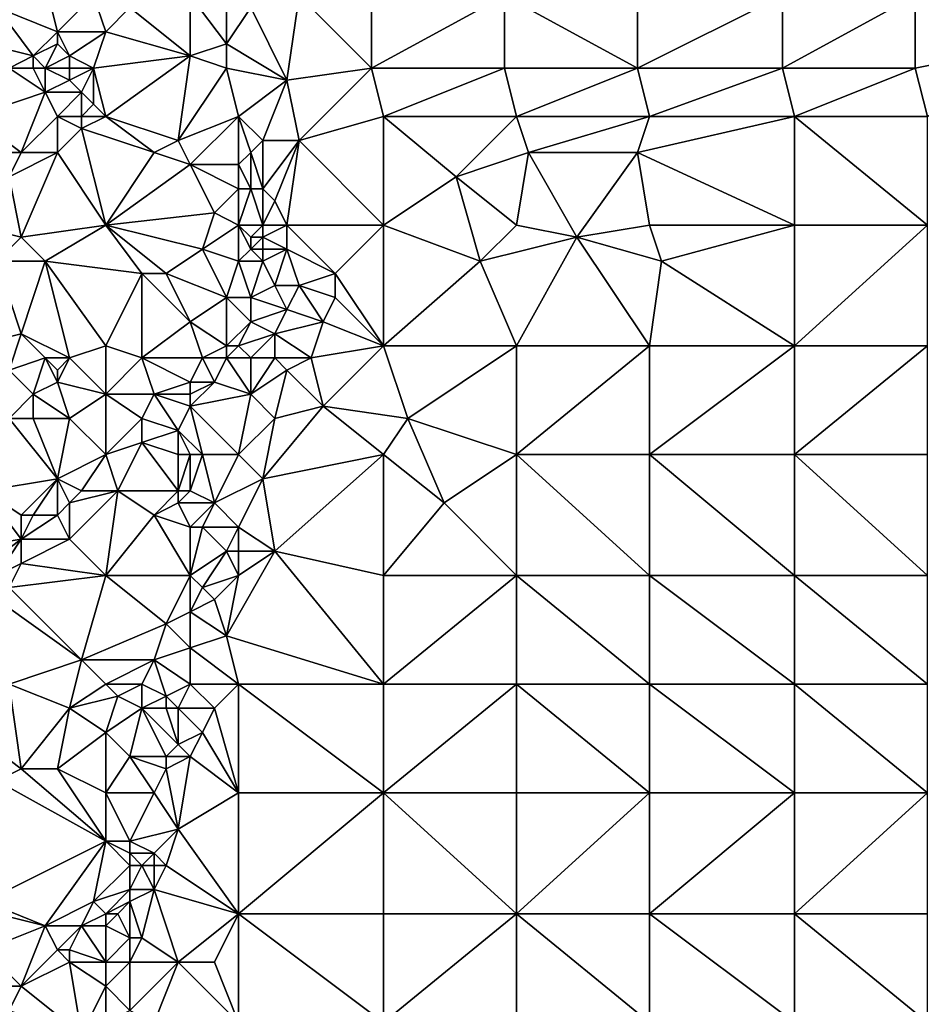
# Model space of a CAD drawing. Units: metres. Extents: x 74375 to 75000, y 342500 to 343000.
# Drawn here: x 74613 to 74688, y 342714 to 342795 of the extents above; entities that cross this region are included whole.
import ezdxf

# ---------------------------------------------------------------- set-up
doc = ezdxf.new("R2010")
doc.units = ezdxf.units.M
doc.layers.add('Terrain', color=15, linetype='Continuous')

msp = doc.modelspace()

# ---------------------------------------------------------------- linework, layer by layer
at = {"layer": 'Terrain'}
for points in [[(74614, 342802, 337.92), (74611, 342796, 337.96), (74616, 342794, 338.11), (74614, 342802, 337.92)], [(74619, 342797, 338.11), (74614, 342802, 337.92), (74616, 342794, 338.11), (74619, 342797, 338.11)], [(74620, 342794, 338.23), (74619, 342797, 338.11), (74616, 342794, 338.11), (74620, 342794, 338.23)], [(74620, 342794, 338.23), (74622, 342796, 338.24), (74619, 342797, 338.11), (74620, 342794, 338.23)], [(74627, 342797, 338.52), (74622, 342796, 338.24), (74627, 342792, 338.49), (74627, 342797, 338.52)], [(74630, 342797, 338.82), (74627, 342797, 338.52), (74630, 342793, 338.6), (74630, 342797, 338.82)], [(74627, 342797, 338.52), (74627, 342792, 338.49), (74630, 342793, 338.6), (74627, 342797, 338.52)], [(74630, 342797, 338.82), (74630, 342793, 338.6), (74632, 342796, 338.77), (74630, 342797, 338.82)], [(74636, 342797, 338.93), (74632, 342796, 338.77), (74635, 342790, 338.9), (74636, 342797, 338.93)], [(74636, 342797, 338.93), (74635, 342790, 338.9), (74642, 342791, 339.32), (74636, 342797, 338.93)], [(74642, 342797, 339.34), (74636, 342797, 338.93), (74642, 342791, 339.32), (74642, 342797, 339.34)], [(74642, 342791, 339.32), (74653, 342791, 339.77), (74653, 342797, 339.78), (74642, 342791, 339.32)], [(74642, 342797, 339.34), (74642, 342791, 339.32), (74653, 342797, 339.78), (74642, 342797, 339.34)], [(74653, 342797, 339.78), (74653, 342791, 339.77), (74664, 342791, 340.37), (74653, 342797, 339.78)], [(74664, 342797, 340.51), (74653, 342797, 339.78), (74664, 342791, 340.37), (74664, 342797, 340.51)], [(74664, 342791, 340.37), (74676, 342791, 341), (74676, 342797, 341.14), (74664, 342791, 340.37)], [(74664, 342797, 340.51), (74664, 342791, 340.37), (74676, 342797, 341.14), (74664, 342797, 340.51)], [(74676, 342797, 341.14), (74676, 342791, 341), (74687, 342797, 341.66), (74676, 342797, 341.14)], [(74687, 342797, 341.66), (74676, 342791, 341), (74687, 342791, 341.5), (74687, 342797, 341.66)], [(74687, 342797, 341.66), (74697, 342793, 341.84), (74698, 342797, 342.14), (74687, 342797, 341.66)], [(74687, 342797, 341.66), (74687, 342791, 341.5), (74697, 342793, 341.84), (74687, 342797, 341.66)], [(74614, 342792, 338.65), (74611, 342796, 337.96), (74610, 342793, 338.15), (74614, 342792, 338.65)], [(74614, 342792, 338.65), (74616, 342794, 338.11), (74611, 342796, 337.96), (74614, 342792, 338.65)], [(74627, 342792, 338.49), (74622, 342796, 338.24), (74620, 342794, 338.23), (74627, 342792, 338.49)], [(74630, 342793, 338.6), (74635, 342790, 338.9), (74632, 342796, 338.77), (74630, 342793, 338.6)], [(74614, 342792, 338.65), (74616, 342793, 338.28), (74616, 342794, 338.11), (74614, 342792, 338.65)], [(74617, 342792, 338.4), (74616, 342794, 338.11), (74616, 342793, 338.28), (74617, 342792, 338.4)], [(74620, 342794, 338.23), (74616, 342794, 338.11), (74617, 342792, 338.4), (74620, 342794, 338.23)], [(74620, 342794, 338.23), (74617, 342792, 338.4), (74619, 342791, 338.57), (74620, 342794, 338.23)], [(74627, 342792, 338.49), (74620, 342794, 338.23), (74619, 342791, 338.57), (74627, 342792, 338.49)], [(74612, 342791, 338.28), (74614, 342792, 338.65), (74610, 342793, 338.15), (74612, 342791, 338.28)], [(74615, 342791, 338.59), (74616, 342793, 338.28), (74614, 342792, 338.65), (74615, 342791, 338.59)], [(74615, 342791, 338.59), (74617, 342792, 338.4), (74616, 342793, 338.28), (74615, 342791, 338.59)], [(74630, 342791, 338.65), (74630, 342793, 338.6), (74627, 342792, 338.49), (74630, 342791, 338.65)], [(74630, 342791, 338.65), (74635, 342790, 338.9), (74630, 342793, 338.6), (74630, 342791, 338.65)], [(74687, 342791, 341.5), (74688, 342787, 341.46), (74697, 342793, 341.84), (74687, 342791, 341.5)], [(74614, 342791, 338.63), (74614, 342792, 338.65), (74612, 342791, 338.28), (74614, 342791, 338.63)], [(74615, 342791, 338.59), (74614, 342792, 338.65), (74614, 342791, 338.63), (74615, 342791, 338.59)], [(74617, 342791, 338.61), (74617, 342792, 338.4), (74615, 342791, 338.59), (74617, 342791, 338.61)], [(74619, 342791, 338.57), (74617, 342792, 338.4), (74617, 342791, 338.61), (74619, 342791, 338.57)], [(74627, 342792, 338.49), (74619, 342791, 338.57), (74620, 342787, 338.79), (74627, 342792, 338.49)], [(74627, 342792, 338.49), (74620, 342787, 338.79), (74626, 342785, 339.08), (74627, 342792, 338.49)], [(74630, 342791, 338.65), (74627, 342792, 338.49), (74626, 342785, 339.08), (74630, 342791, 338.65)], [(74612, 342791, 338.28), (74609, 342787, 338.3), (74615, 342789, 338.54), (74612, 342791, 338.28)], [(74614, 342791, 338.63), (74612, 342791, 338.28), (74615, 342789, 338.54), (74614, 342791, 338.63)], [(74615, 342791, 338.59), (74614, 342791, 338.63), (74615, 342789, 338.54), (74615, 342791, 338.59)], [(74617, 342791, 338.61), (74615, 342791, 338.59), (74617, 342790, 338.82), (74617, 342791, 338.61)], [(74615, 342791, 338.59), (74615, 342789, 338.54), (74617, 342790, 338.82), (74615, 342791, 338.59)], [(74619, 342791, 338.57), (74617, 342791, 338.61), (74617, 342790, 338.82), (74619, 342791, 338.57)], [(74619, 342791, 338.57), (74617, 342790, 338.82), (74618, 342789, 338.7), (74619, 342791, 338.57)], [(74619, 342791, 338.57), (74618, 342789, 338.7), (74619, 342788, 338.63), (74619, 342791, 338.57)], [(74619, 342791, 338.57), (74619, 342788, 338.63), (74620, 342787, 338.79), (74619, 342791, 338.57)], [(74630, 342791, 338.65), (74626, 342785, 339.08), (74631, 342787, 339.07), (74630, 342791, 338.65)], [(74630, 342791, 338.65), (74631, 342787, 339.07), (74635, 342790, 338.9), (74630, 342791, 338.65)], [(74642, 342791, 339.32), (74635, 342790, 338.9), (74636, 342785, 339.17), (74642, 342791, 339.32)], [(74642, 342791, 339.32), (74636, 342785, 339.17), (74643, 342787, 339.37), (74642, 342791, 339.32)], [(74642, 342791, 339.32), (74643, 342787, 339.37), (74653, 342791, 339.77), (74642, 342791, 339.32)], [(74653, 342791, 339.77), (74643, 342787, 339.37), (74654, 342787, 339.82), (74653, 342791, 339.77)], [(74664, 342791, 340.37), (74653, 342791, 339.77), (74654, 342787, 339.82), (74664, 342791, 340.37)], [(74664, 342791, 340.37), (74654, 342787, 339.82), (74665, 342787, 340.37), (74664, 342791, 340.37)], [(74664, 342791, 340.37), (74665, 342787, 340.37), (74676, 342791, 341), (74664, 342791, 340.37)], [(74676, 342791, 341), (74665, 342787, 340.37), (74677, 342787, 340.97), (74676, 342791, 341)], [(74676, 342791, 341), (74677, 342787, 340.97), (74687, 342791, 341.5), (74676, 342791, 341)], [(74687, 342791, 341.5), (74677, 342787, 340.97), (74688, 342787, 341.46), (74687, 342791, 341.5)], [(74617, 342790, 338.82), (74615, 342789, 338.54), (74618, 342789, 338.7), (74617, 342790, 338.82)], [(74635, 342790, 338.9), (74631, 342787, 339.07), (74633, 342785, 339.22), (74635, 342790, 338.9)], [(74635, 342790, 338.9), (74633, 342785, 339.22), (74636, 342785, 339.17), (74635, 342790, 338.9)], [(74615, 342789, 338.54), (74609, 342787, 338.3), (74613, 342784, 338.64), (74615, 342789, 338.54)], [(74615, 342789, 338.54), (74613, 342784, 338.64), (74616, 342787, 338.53), (74615, 342789, 338.54)], [(74615, 342789, 338.54), (74616, 342787, 338.53), (74618, 342789, 338.7), (74615, 342789, 338.54)], [(74618, 342789, 338.7), (74616, 342787, 338.53), (74618, 342787, 338.78), (74618, 342789, 338.7)], [(74618, 342789, 338.7), (74618, 342787, 338.78), (74619, 342788, 338.63), (74618, 342789, 338.7)], [(74619, 342788, 338.63), (74618, 342787, 338.78), (74620, 342787, 338.79), (74619, 342788, 338.63)], [(74609, 342787, 338.3), (74611, 342784, 338.68), (74613, 342784, 338.64), (74609, 342787, 338.3)], [(74616, 342787, 338.53), (74613, 342784, 338.64), (74616, 342784, 338.68), (74616, 342787, 338.53)], [(74616, 342787, 338.53), (74616, 342784, 338.68), (74618, 342786, 338.9), (74616, 342787, 338.53)], [(74616, 342787, 338.53), (74618, 342786, 338.9), (74618, 342787, 338.78), (74616, 342787, 338.53)], [(74620, 342787, 338.79), (74618, 342787, 338.78), (74618, 342786, 338.9), (74620, 342787, 338.79)], [(74620, 342787, 338.79), (74618, 342786, 338.9), (74624, 342784, 338.92), (74620, 342787, 338.79)], [(74620, 342787, 338.79), (74624, 342784, 338.92), (74626, 342785, 339.08), (74620, 342787, 338.79)], [(74626, 342785, 339.08), (74627, 342783, 339.01), (74631, 342787, 339.07), (74626, 342785, 339.08)], [(74627, 342783, 339.01), (74631, 342783, 339.17), (74631, 342787, 339.07), (74627, 342783, 339.01)], [(74631, 342787, 339.07), (74631, 342783, 339.17), (74632, 342784, 339.35), (74631, 342787, 339.07)], [(74631, 342787, 339.07), (74632, 342784, 339.35), (74633, 342785, 339.22), (74631, 342787, 339.07)], [(74636, 342785, 339.17), (74643, 342778, 339.55), (74643, 342787, 339.37), (74636, 342785, 339.17)], [(74643, 342778, 339.55), (74649, 342782, 339.59), (74643, 342787, 339.37), (74643, 342778, 339.55)], [(74654, 342787, 339.82), (74643, 342787, 339.37), (74649, 342782, 339.59), (74654, 342787, 339.82)], [(74654, 342787, 339.82), (74649, 342782, 339.59), (74655, 342784, 339.89), (74654, 342787, 339.82)], [(74654, 342787, 339.82), (74655, 342784, 339.89), (74665, 342787, 340.37), (74654, 342787, 339.82)], [(74655, 342784, 339.89), (74664, 342784, 340.35), (74665, 342787, 340.37), (74655, 342784, 339.89)], [(74664, 342784, 340.35), (74677, 342778, 340.55), (74677, 342787, 340.97), (74664, 342784, 340.35)], [(74664, 342784, 340.35), (74677, 342787, 340.97), (74665, 342787, 340.37), (74664, 342784, 340.35)], [(74677, 342778, 340.55), (74688, 342778, 341.05), (74677, 342787, 340.97), (74677, 342778, 340.55)], [(74677, 342787, 340.97), (74688, 342778, 341.05), (74688, 342787, 341.46), (74677, 342787, 340.97)], [(74620, 342778, 338.99), (74618, 342786, 338.9), (74616, 342784, 338.68), (74620, 342778, 338.99)], [(74620, 342778, 338.99), (74624, 342784, 338.92), (74618, 342786, 338.9), (74620, 342778, 338.99)], [(74626, 342785, 339.08), (74624, 342784, 338.92), (74627, 342783, 339.01), (74626, 342785, 339.08)], [(74633, 342785, 339.22), (74632, 342784, 339.35), (74633, 342781, 339.56), (74633, 342785, 339.22)], [(74633, 342785, 339.22), (74633, 342781, 339.56), (74636, 342785, 339.17), (74633, 342785, 339.22)], [(74636, 342785, 339.17), (74633, 342781, 339.56), (74634, 342780, 339.57), (74636, 342785, 339.17)], [(74635, 342778, 339.34), (74636, 342785, 339.17), (74634, 342780, 339.57), (74635, 342778, 339.34)], [(74635, 342778, 339.34), (74643, 342778, 339.55), (74636, 342785, 339.17), (74635, 342778, 339.34)], [(74611, 342784, 338.68), (74612, 342782, 338.58), (74613, 342784, 338.64), (74611, 342784, 338.68)], [(74613, 342777, 338.93), (74616, 342784, 338.68), (74612, 342782, 338.58), (74613, 342777, 338.93)], [(74613, 342784, 338.64), (74612, 342782, 338.58), (74616, 342784, 338.68), (74613, 342784, 338.64)], [(74620, 342778, 338.99), (74616, 342784, 338.68), (74613, 342777, 338.93), (74620, 342778, 338.99)], [(74620, 342778, 338.99), (74627, 342783, 339.01), (74624, 342784, 338.92), (74620, 342778, 338.99)], [(74632, 342784, 339.35), (74631, 342783, 339.17), (74632, 342781, 339.53), (74632, 342784, 339.35)], [(74632, 342784, 339.35), (74632, 342781, 339.53), (74633, 342781, 339.56), (74632, 342784, 339.35)], [(74654, 342778, 339.64), (74655, 342784, 339.89), (74649, 342782, 339.59), (74654, 342778, 339.64)], [(74654, 342778, 339.64), (74659, 342777, 339.76), (74655, 342784, 339.89), (74654, 342778, 339.64)], [(74659, 342777, 339.76), (74664, 342784, 340.35), (74655, 342784, 339.89), (74659, 342777, 339.76)], [(74659, 342777, 339.76), (74665, 342778, 340.08), (74664, 342784, 340.35), (74659, 342777, 339.76)], [(74664, 342784, 340.35), (74665, 342778, 340.08), (74677, 342778, 340.55), (74664, 342784, 340.35)], [(74620, 342778, 338.99), (74629, 342779, 339.31), (74627, 342783, 339.01), (74620, 342778, 338.99)], [(74627, 342783, 339.01), (74629, 342779, 339.31), (74631, 342781, 339.35), (74627, 342783, 339.01)], [(74627, 342783, 339.01), (74631, 342781, 339.35), (74631, 342783, 339.17), (74627, 342783, 339.01)], [(74631, 342783, 339.17), (74631, 342781, 339.35), (74632, 342781, 339.53), (74631, 342783, 339.17)], [(74609, 342778, 338.66), (74613, 342777, 338.93), (74612, 342782, 338.58), (74609, 342778, 338.66)], [(74643, 342778, 339.55), (74651, 342775, 339.57), (74649, 342782, 339.59), (74643, 342778, 339.55)], [(74654, 342778, 339.64), (74649, 342782, 339.59), (74651, 342775, 339.57), (74654, 342778, 339.64)], [(74631, 342778, 339.33), (74631, 342781, 339.35), (74629, 342779, 339.31), (74631, 342778, 339.33)], [(74631, 342778, 339.33), (74633, 342778, 339.6), (74632, 342781, 339.53), (74631, 342778, 339.33)], [(74631, 342778, 339.33), (74632, 342781, 339.53), (74631, 342781, 339.35), (74631, 342778, 339.33)], [(74633, 342778, 339.6), (74633, 342781, 339.56), (74632, 342781, 339.53), (74633, 342778, 339.6)], [(74633, 342778, 339.6), (74634, 342780, 339.57), (74633, 342781, 339.56), (74633, 342778, 339.6)], [(74633, 342778, 339.6), (74635, 342778, 339.34), (74634, 342780, 339.57), (74633, 342778, 339.6)], [(74620, 342778, 338.99), (74628, 342776, 339.18), (74629, 342779, 339.31), (74620, 342778, 338.99)], [(74628, 342776, 339.18), (74631, 342778, 339.33), (74629, 342779, 339.31), (74628, 342776, 339.18)], [(74609, 342778, 338.66), (74611, 342775, 339.01), (74613, 342777, 338.93), (74609, 342778, 338.66)], [(74620, 342778, 338.99), (74613, 342777, 338.93), (74615, 342775, 338.91), (74620, 342778, 338.99)], [(74620, 342778, 338.99), (74615, 342775, 338.91), (74623, 342774, 339.31), (74620, 342778, 338.99)], [(74620, 342778, 338.99), (74623, 342774, 339.31), (74625, 342774, 339.19), (74620, 342778, 338.99)], [(74620, 342778, 338.99), (74625, 342774, 339.19), (74628, 342776, 339.18), (74620, 342778, 338.99)], [(74628, 342776, 339.18), (74631, 342775, 339.46), (74631, 342778, 339.33), (74628, 342776, 339.18)], [(74631, 342778, 339.33), (74631, 342775, 339.46), (74632, 342776, 339.34), (74631, 342778, 339.33)], [(74631, 342778, 339.33), (74632, 342776, 339.34), (74632, 342777, 339.37), (74631, 342778, 339.33)], [(74631, 342778, 339.33), (74632, 342777, 339.37), (74633, 342778, 339.6), (74631, 342778, 339.33)], [(74633, 342778, 339.6), (74632, 342777, 339.37), (74633, 342777, 339.58), (74633, 342778, 339.6)], [(74633, 342778, 339.6), (74633, 342777, 339.58), (74635, 342778, 339.34), (74633, 342778, 339.6)], [(74635, 342778, 339.34), (74633, 342777, 339.58), (74635, 342776, 339.36), (74635, 342778, 339.34)], [(74635, 342778, 339.34), (74635, 342776, 339.36), (74639, 342774, 339.62), (74635, 342778, 339.34)], [(74635, 342778, 339.34), (74639, 342774, 339.62), (74643, 342778, 339.55), (74635, 342778, 339.34)], [(74639, 342774, 339.62), (74643, 342768, 339.75), (74643, 342778, 339.55), (74639, 342774, 339.62)], [(74643, 342778, 339.55), (74643, 342768, 339.75), (74651, 342775, 339.57), (74643, 342778, 339.55)], [(74654, 342778, 339.64), (74651, 342775, 339.57), (74659, 342777, 339.76), (74654, 342778, 339.64)], [(74659, 342777, 339.76), (74666, 342775, 340.03), (74665, 342778, 340.08), (74659, 342777, 339.76)], [(74665, 342778, 340.08), (74666, 342775, 340.03), (74677, 342778, 340.55), (74665, 342778, 340.08)], [(74666, 342775, 340.03), (74677, 342768, 340.52), (74677, 342778, 340.55), (74666, 342775, 340.03)], [(74677, 342768, 340.52), (74688, 342768, 340.88), (74688, 342778, 341.05), (74677, 342768, 340.52)], [(74677, 342778, 340.55), (74677, 342768, 340.52), (74688, 342778, 341.05), (74677, 342778, 340.55)], [(74613, 342777, 338.93), (74611, 342775, 339.01), (74615, 342775, 338.91), (74613, 342777, 338.93)], [(74632, 342777, 339.37), (74632, 342776, 339.34), (74633, 342777, 339.58), (74632, 342777, 339.37)], [(74633, 342777, 339.58), (74632, 342776, 339.34), (74633, 342776, 339.53), (74633, 342777, 339.58)], [(74633, 342777, 339.58), (74633, 342776, 339.53), (74635, 342776, 339.36), (74633, 342777, 339.58)], [(74659, 342777, 339.76), (74651, 342775, 339.57), (74654, 342768, 339.84), (74659, 342777, 339.76)], [(74659, 342777, 339.76), (74654, 342768, 339.84), (74665, 342768, 340.17), (74659, 342777, 339.76)], [(74659, 342777, 339.76), (74665, 342768, 340.17), (74666, 342775, 340.03), (74659, 342777, 339.76)], [(74628, 342776, 339.18), (74625, 342774, 339.19), (74630, 342772, 339.35), (74628, 342776, 339.18)], [(74628, 342776, 339.18), (74630, 342772, 339.35), (74631, 342775, 339.46), (74628, 342776, 339.18)], [(74632, 342776, 339.34), (74631, 342775, 339.46), (74633, 342775, 339.53), (74632, 342776, 339.34)], [(74632, 342776, 339.34), (74633, 342775, 339.53), (74633, 342776, 339.53), (74632, 342776, 339.34)], [(74633, 342776, 339.53), (74633, 342775, 339.53), (74635, 342776, 339.36), (74633, 342776, 339.53)], [(74635, 342776, 339.36), (74633, 342775, 339.53), (74634, 342773, 339.46), (74635, 342776, 339.36)], [(74635, 342776, 339.36), (74634, 342773, 339.46), (74636, 342773, 339.42), (74635, 342776, 339.36)], [(74635, 342776, 339.36), (74636, 342773, 339.42), (74639, 342774, 339.62), (74635, 342776, 339.36)], [(74611, 342775, 339.01), (74609, 342768, 339.09), (74613, 342769, 339.24), (74611, 342775, 339.01)], [(74611, 342775, 339.01), (74613, 342769, 339.24), (74615, 342775, 338.91), (74611, 342775, 339.01)], [(74615, 342775, 338.91), (74613, 342769, 339.24), (74617, 342767, 339.42), (74615, 342775, 338.91)], [(74615, 342775, 338.91), (74617, 342767, 339.42), (74620, 342768, 339.34), (74615, 342775, 338.91)], [(74623, 342774, 339.31), (74615, 342775, 338.91), (74620, 342768, 339.34), (74623, 342774, 339.31)], [(74630, 342772, 339.35), (74632, 342772, 339.6), (74631, 342775, 339.46), (74630, 342772, 339.35)], [(74631, 342775, 339.46), (74632, 342772, 339.6), (74633, 342775, 339.53), (74631, 342775, 339.46)], [(74633, 342775, 339.53), (74632, 342772, 339.6), (74634, 342773, 339.46), (74633, 342775, 339.53)], [(74651, 342775, 339.57), (74643, 342768, 339.75), (74654, 342768, 339.84), (74651, 342775, 339.57)], [(74666, 342775, 340.03), (74665, 342768, 340.17), (74677, 342768, 340.52), (74666, 342775, 340.03)], [(74623, 342774, 339.31), (74620, 342768, 339.34), (74623, 342767, 339.36), (74623, 342774, 339.31)], [(74623, 342774, 339.31), (74623, 342767, 339.36), (74627, 342770, 339.34), (74623, 342774, 339.31)], [(74623, 342774, 339.31), (74627, 342770, 339.34), (74625, 342774, 339.19), (74623, 342774, 339.31)], [(74625, 342774, 339.19), (74627, 342770, 339.34), (74630, 342772, 339.35), (74625, 342774, 339.19)], [(74639, 342774, 339.62), (74636, 342773, 339.42), (74639, 342772, 339.7), (74639, 342774, 339.62)], [(74639, 342774, 339.62), (74639, 342772, 339.7), (74643, 342768, 339.75), (74639, 342774, 339.62)], [(74634, 342773, 339.46), (74632, 342772, 339.6), (74635, 342771, 339.44), (74634, 342773, 339.46)], [(74634, 342773, 339.46), (74635, 342771, 339.44), (74636, 342773, 339.42), (74634, 342773, 339.46)], [(74636, 342773, 339.42), (74635, 342771, 339.44), (74638, 342770, 339.67), (74636, 342773, 339.42)], [(74636, 342773, 339.42), (74638, 342770, 339.67), (74639, 342772, 339.7), (74636, 342773, 339.42)], [(74630, 342772, 339.35), (74627, 342770, 339.34), (74630, 342768, 339.7), (74630, 342772, 339.35)], [(74630, 342772, 339.35), (74630, 342768, 339.7), (74632, 342770, 339.71), (74630, 342772, 339.35)], [(74630, 342772, 339.35), (74632, 342770, 339.71), (74632, 342772, 339.6), (74630, 342772, 339.35)], [(74632, 342772, 339.6), (74632, 342770, 339.71), (74635, 342771, 339.44), (74632, 342772, 339.6)], [(74639, 342772, 339.7), (74638, 342770, 339.67), (74643, 342768, 339.75), (74639, 342772, 339.7)], [(74635, 342771, 339.44), (74632, 342770, 339.71), (74634, 342769, 339.5), (74635, 342771, 339.44)], [(74635, 342771, 339.44), (74634, 342769, 339.5), (74638, 342770, 339.67), (74635, 342771, 339.44)], [(74627, 342770, 339.34), (74623, 342767, 339.36), (74628, 342767, 339.52), (74627, 342770, 339.34)], [(74627, 342770, 339.34), (74628, 342767, 339.52), (74630, 342768, 339.7), (74627, 342770, 339.34)], [(74632, 342770, 339.71), (74630, 342768, 339.7), (74631, 342768, 339.65), (74632, 342770, 339.71)], [(74632, 342770, 339.71), (74631, 342768, 339.65), (74634, 342769, 339.5), (74632, 342770, 339.71)], [(74638, 342770, 339.67), (74634, 342769, 339.5), (74637, 342767, 339.77), (74638, 342770, 339.67)], [(74638, 342770, 339.67), (74637, 342767, 339.77), (74643, 342768, 339.75), (74638, 342770, 339.67)], [(74613, 342769, 339.24), (74609, 342768, 339.09), (74612, 342766, 339.34), (74613, 342769, 339.24)], [(74613, 342769, 339.24), (74612, 342766, 339.34), (74615, 342767, 339.19), (74613, 342769, 339.24)], [(74613, 342769, 339.24), (74615, 342767, 339.19), (74617, 342767, 339.42), (74613, 342769, 339.24)], [(74634, 342769, 339.5), (74631, 342768, 339.65), (74632, 342767, 339.67), (74634, 342769, 339.5)], [(74634, 342769, 339.5), (74632, 342767, 339.67), (74634, 342767, 339.56), (74634, 342769, 339.5)], [(74634, 342769, 339.5), (74634, 342767, 339.56), (74637, 342767, 339.77), (74634, 342769, 339.5)], [(74620, 342768, 339.34), (74617, 342767, 339.42), (74620, 342764, 339.39), (74620, 342768, 339.34)], [(74620, 342768, 339.34), (74620, 342764, 339.39), (74623, 342767, 339.36), (74620, 342768, 339.34)], [(74630, 342768, 339.7), (74628, 342767, 339.52), (74630, 342767, 339.74), (74630, 342768, 339.7)], [(74630, 342768, 339.7), (74630, 342767, 339.74), (74631, 342768, 339.65), (74630, 342768, 339.7)], [(74630, 342767, 339.74), (74632, 342767, 339.67), (74631, 342768, 339.65), (74630, 342767, 339.74)], [(74637, 342767, 339.77), (74638, 342763, 339.88), (74643, 342768, 339.75), (74637, 342767, 339.77)], [(74638, 342763, 339.88), (74645, 342762, 339.82), (74643, 342768, 339.75), (74638, 342763, 339.88)], [(74654, 342768, 339.84), (74643, 342768, 339.75), (74645, 342762, 339.82), (74654, 342768, 339.84)], [(74654, 342768, 339.84), (74645, 342762, 339.82), (74654, 342759, 340.09), (74654, 342768, 339.84)], [(74654, 342759, 340.09), (74665, 342759, 340.43), (74665, 342768, 340.17), (74654, 342759, 340.09)], [(74654, 342768, 339.84), (74654, 342759, 340.09), (74665, 342768, 340.17), (74654, 342768, 339.84)], [(74665, 342768, 340.17), (74665, 342759, 340.43), (74677, 342768, 340.52), (74665, 342768, 340.17)], [(74677, 342768, 340.52), (74665, 342759, 340.43), (74677, 342759, 340.73), (74677, 342768, 340.52)], [(74677, 342759, 340.73), (74688, 342759, 341.01), (74688, 342768, 340.88), (74677, 342759, 340.73)], [(74677, 342768, 340.52), (74677, 342759, 340.73), (74688, 342768, 340.88), (74677, 342768, 340.52)], [(74615, 342767, 339.19), (74612, 342766, 339.34), (74614, 342764, 339.3), (74615, 342767, 339.19)], [(74615, 342767, 339.19), (74614, 342764, 339.3), (74616, 342765, 339.52), (74615, 342767, 339.19)], [(74615, 342767, 339.19), (74616, 342765, 339.52), (74616, 342766, 339.38), (74615, 342767, 339.19)], [(74615, 342767, 339.19), (74616, 342766, 339.38), (74617, 342767, 339.42), (74615, 342767, 339.19)], [(74617, 342767, 339.42), (74616, 342766, 339.38), (74616, 342765, 339.52), (74617, 342767, 339.42)], [(74620, 342764, 339.39), (74617, 342767, 339.42), (74616, 342765, 339.52), (74620, 342764, 339.39)], [(74623, 342767, 339.36), (74620, 342764, 339.39), (74624, 342764, 339.47), (74623, 342767, 339.36)], [(74623, 342767, 339.36), (74624, 342764, 339.47), (74627, 342765, 339.71), (74623, 342767, 339.36)], [(74623, 342767, 339.36), (74627, 342765, 339.71), (74628, 342767, 339.52), (74623, 342767, 339.36)], [(74628, 342767, 339.52), (74627, 342765, 339.71), (74629, 342765, 339.61), (74628, 342767, 339.52)], [(74628, 342767, 339.52), (74629, 342765, 339.61), (74630, 342767, 339.74), (74628, 342767, 339.52)], [(74630, 342767, 339.74), (74629, 342765, 339.61), (74632, 342764, 339.79), (74630, 342767, 339.74)], [(74630, 342767, 339.74), (74632, 342764, 339.79), (74632, 342767, 339.67), (74630, 342767, 339.74)], [(74632, 342767, 339.67), (74632, 342764, 339.79), (74634, 342767, 339.56), (74632, 342767, 339.67)], [(74634, 342767, 339.56), (74632, 342764, 339.79), (74635, 342766, 339.58), (74634, 342767, 339.56)], [(74634, 342767, 339.56), (74635, 342766, 339.58), (74637, 342767, 339.77), (74634, 342767, 339.56)], [(74637, 342767, 339.77), (74635, 342766, 339.58), (74638, 342763, 339.88), (74637, 342767, 339.77)], [(74612, 342766, 339.34), (74612, 342762, 339.48), (74614, 342764, 339.3), (74612, 342766, 339.34)], [(74635, 342766, 339.58), (74632, 342764, 339.79), (74634, 342762, 339.75), (74635, 342766, 339.58)], [(74635, 342766, 339.58), (74634, 342762, 339.75), (74638, 342763, 339.88), (74635, 342766, 339.58)], [(74616, 342765, 339.52), (74614, 342764, 339.3), (74617, 342762, 339.57), (74616, 342765, 339.52)], [(74620, 342764, 339.39), (74616, 342765, 339.52), (74617, 342762, 339.57), (74620, 342764, 339.39)], [(74627, 342765, 339.71), (74624, 342764, 339.47), (74627, 342764, 339.82), (74627, 342765, 339.71)], [(74627, 342765, 339.71), (74627, 342764, 339.82), (74629, 342765, 339.61), (74627, 342765, 339.71)], [(74629, 342765, 339.61), (74627, 342764, 339.82), (74627, 342763, 339.89), (74629, 342765, 339.61)], [(74629, 342765, 339.61), (74627, 342763, 339.89), (74632, 342764, 339.79), (74629, 342765, 339.61)], [(74614, 342764, 339.3), (74612, 342762, 339.48), (74614, 342762, 339.37), (74614, 342764, 339.3)], [(74614, 342764, 339.3), (74614, 342762, 339.37), (74617, 342762, 339.57), (74614, 342764, 339.3)], [(74620, 342764, 339.39), (74617, 342762, 339.57), (74620, 342759, 339.72), (74620, 342764, 339.39)], [(74620, 342764, 339.39), (74623, 342762, 339.52), (74624, 342764, 339.47), (74620, 342764, 339.39)], [(74620, 342764, 339.39), (74620, 342759, 339.72), (74623, 342762, 339.52), (74620, 342764, 339.39)], [(74624, 342764, 339.47), (74623, 342762, 339.52), (74626, 342761, 339.84), (74624, 342764, 339.47)], [(74624, 342764, 339.47), (74626, 342761, 339.84), (74627, 342763, 339.89), (74624, 342764, 339.47)], [(74624, 342764, 339.47), (74627, 342763, 339.89), (74627, 342764, 339.82), (74624, 342764, 339.47)], [(74627, 342763, 339.89), (74631, 342759, 339.98), (74632, 342764, 339.79), (74627, 342763, 339.89)], [(74632, 342764, 339.79), (74631, 342759, 339.98), (74634, 342762, 339.75), (74632, 342764, 339.79)], [(74627, 342763, 339.89), (74626, 342761, 339.84), (74628, 342759, 340.12), (74627, 342763, 339.89)], [(74627, 342763, 339.89), (74628, 342759, 340.12), (74631, 342759, 339.98), (74627, 342763, 339.89)], [(74638, 342763, 339.88), (74633, 342757, 340.02), (74643, 342759, 339.99), (74638, 342763, 339.88)], [(74638, 342763, 339.88), (74634, 342762, 339.75), (74633, 342757, 340.02), (74638, 342763, 339.88)], [(74638, 342763, 339.88), (74643, 342759, 339.99), (74645, 342762, 339.82), (74638, 342763, 339.88)], [(74612, 342762, 339.48), (74610, 342756, 339.57), (74616, 342757, 339.78), (74612, 342762, 339.48)], [(74612, 342762, 339.48), (74616, 342757, 339.78), (74614, 342762, 339.37), (74612, 342762, 339.48)], [(74614, 342762, 339.37), (74616, 342757, 339.78), (74617, 342762, 339.57), (74614, 342762, 339.37)], [(74620, 342759, 339.72), (74617, 342762, 339.57), (74616, 342757, 339.78), (74620, 342759, 339.72)], [(74623, 342762, 339.52), (74620, 342759, 339.72), (74623, 342760, 339.63), (74623, 342762, 339.52)], [(74623, 342762, 339.52), (74623, 342760, 339.63), (74626, 342761, 339.84), (74623, 342762, 339.52)], [(74634, 342762, 339.75), (74631, 342759, 339.98), (74633, 342757, 340.02), (74634, 342762, 339.75)], [(74645, 342762, 339.82), (74643, 342759, 339.99), (74648, 342755, 340.1), (74645, 342762, 339.82)], [(74645, 342762, 339.82), (74648, 342755, 340.1), (74654, 342759, 340.09), (74645, 342762, 339.82)], [(74626, 342761, 339.84), (74623, 342760, 339.63), (74626, 342759, 339.84), (74626, 342761, 339.84)], [(74626, 342761, 339.84), (74626, 342759, 339.84), (74627, 342759, 339.98), (74626, 342761, 339.84)], [(74626, 342761, 339.84), (74627, 342759, 339.98), (74628, 342759, 340.12), (74626, 342761, 339.84)], [(74623, 342760, 339.63), (74620, 342759, 339.72), (74621, 342756, 339.81), (74623, 342760, 339.63)], [(74623, 342760, 339.63), (74621, 342756, 339.81), (74626, 342756, 340.19), (74623, 342760, 339.63)], [(74623, 342760, 339.63), (74626, 342756, 340.19), (74626, 342759, 339.84), (74623, 342760, 339.63)], [(74620, 342759, 339.72), (74616, 342757, 339.78), (74618, 342756, 339.95), (74620, 342759, 339.72)], [(74620, 342759, 339.72), (74618, 342756, 339.95), (74621, 342756, 339.81), (74620, 342759, 339.72)], [(74626, 342759, 339.84), (74626, 342756, 340.19), (74627, 342759, 339.98), (74626, 342759, 339.84)], [(74627, 342759, 339.98), (74626, 342756, 340.19), (74627, 342756, 340.32), (74627, 342759, 339.98)], [(74627, 342759, 339.98), (74627, 342756, 340.32), (74628, 342759, 340.12), (74627, 342759, 339.98)], [(74628, 342759, 340.12), (74627, 342756, 340.32), (74629, 342755, 340.42), (74628, 342759, 340.12)], [(74628, 342759, 340.12), (74629, 342755, 340.42), (74631, 342759, 339.98), (74628, 342759, 340.12)], [(74629, 342755, 340.42), (74633, 342757, 340.02), (74631, 342759, 339.98), (74629, 342755, 340.42)], [(74633, 342757, 340.02), (74634, 342751, 340.32), (74643, 342759, 339.99), (74633, 342757, 340.02)], [(74643, 342749, 340.42), (74643, 342759, 339.99), (74634, 342751, 340.32), (74643, 342749, 340.42)], [(74643, 342749, 340.42), (74648, 342755, 340.1), (74643, 342759, 339.99), (74643, 342749, 340.42)], [(74654, 342749, 340.5), (74654, 342759, 340.09), (74648, 342755, 340.1), (74654, 342749, 340.5)], [(74654, 342749, 340.5), (74665, 342749, 340.71), (74654, 342759, 340.09), (74654, 342749, 340.5)], [(74665, 342749, 340.71), (74665, 342759, 340.43), (74654, 342759, 340.09), (74665, 342749, 340.71)], [(74665, 342749, 340.71), (74677, 342749, 340.85), (74665, 342759, 340.43), (74665, 342749, 340.71)], [(74677, 342749, 340.85), (74677, 342759, 340.73), (74665, 342759, 340.43), (74677, 342749, 340.85)], [(74677, 342749, 340.85), (74688, 342749, 340.99), (74677, 342759, 340.73), (74677, 342749, 340.85)], [(74688, 342749, 340.99), (74688, 342759, 341.01), (74677, 342759, 340.73), (74688, 342749, 340.99)], [(74616, 342757, 339.78), (74610, 342756, 339.57), (74613, 342754, 339.96), (74616, 342757, 339.78)], [(74616, 342757, 339.78), (74613, 342754, 339.96), (74614, 342754, 340.14), (74616, 342757, 339.78)], [(74616, 342757, 339.78), (74614, 342754, 340.14), (74616, 342754, 339.93), (74616, 342757, 339.78)], [(74616, 342757, 339.78), (74616, 342754, 339.93), (74617, 342755, 339.88), (74616, 342757, 339.78)], [(74616, 342757, 339.78), (74617, 342755, 339.88), (74618, 342756, 339.95), (74616, 342757, 339.78)], [(74629, 342755, 340.42), (74631, 342753, 340.29), (74633, 342757, 340.02), (74629, 342755, 340.42)], [(74633, 342757, 340.02), (74631, 342753, 340.29), (74634, 342751, 340.32), (74633, 342757, 340.02)], [(74610, 342756, 339.57), (74607, 342751, 340.08), (74613, 342752, 340.07), (74610, 342756, 339.57)], [(74610, 342756, 339.57), (74613, 342752, 340.07), (74613, 342754, 339.96), (74610, 342756, 339.57)], [(74620, 342749, 340.43), (74621, 342756, 339.81), (74617, 342752, 340.24), (74620, 342749, 340.43)], [(74621, 342756, 339.81), (74618, 342756, 339.95), (74617, 342755, 339.88), (74621, 342756, 339.81)], [(74621, 342756, 339.81), (74617, 342755, 339.88), (74617, 342752, 340.24), (74621, 342756, 339.81)], [(74620, 342749, 340.43), (74624, 342754, 340.14), (74621, 342756, 339.81), (74620, 342749, 340.43)], [(74621, 342756, 339.81), (74624, 342754, 340.14), (74626, 342756, 340.19), (74621, 342756, 339.81)], [(74626, 342756, 340.19), (74624, 342754, 340.14), (74626, 342755, 340.36), (74626, 342756, 340.19)], [(74626, 342756, 340.19), (74626, 342755, 340.36), (74627, 342756, 340.32), (74626, 342756, 340.19)], [(74627, 342756, 340.32), (74626, 342755, 340.36), (74629, 342755, 340.42), (74627, 342756, 340.32)], [(74617, 342755, 339.88), (74616, 342754, 339.93), (74617, 342752, 340.24), (74617, 342755, 339.88)], [(74626, 342755, 340.36), (74624, 342754, 340.14), (74627, 342753, 340.33), (74626, 342755, 340.36)], [(74626, 342755, 340.36), (74627, 342753, 340.33), (74629, 342755, 340.42), (74626, 342755, 340.36)], [(74629, 342755, 340.42), (74627, 342753, 340.33), (74628, 342753, 340.48), (74629, 342755, 340.42)], [(74629, 342755, 340.42), (74628, 342753, 340.48), (74631, 342753, 340.29), (74629, 342755, 340.42)], [(74654, 342749, 340.5), (74648, 342755, 340.1), (74643, 342749, 340.42), (74654, 342749, 340.5)], [(74613, 342754, 339.96), (74613, 342752, 340.07), (74614, 342754, 340.14), (74613, 342754, 339.96)], [(74614, 342754, 340.14), (74613, 342752, 340.07), (74616, 342754, 339.93), (74614, 342754, 340.14)], [(74616, 342754, 339.93), (74613, 342752, 340.07), (74617, 342752, 340.24), (74616, 342754, 339.93)], [(74620, 342749, 340.43), (74627, 342749, 340.62), (74624, 342754, 340.14), (74620, 342749, 340.43)], [(74627, 342749, 340.62), (74627, 342753, 340.33), (74624, 342754, 340.14), (74627, 342749, 340.62)], [(74627, 342749, 340.62), (74630, 342751, 340.61), (74628, 342753, 340.48), (74627, 342749, 340.62)], [(74627, 342749, 340.62), (74628, 342753, 340.48), (74627, 342753, 340.33), (74627, 342749, 340.62)], [(74628, 342753, 340.48), (74630, 342751, 340.61), (74631, 342753, 340.29), (74628, 342753, 340.48)], [(74630, 342751, 340.61), (74631, 342751, 340.52), (74631, 342753, 340.29), (74630, 342751, 340.61)], [(74631, 342753, 340.29), (74631, 342751, 340.52), (74634, 342751, 340.32), (74631, 342753, 340.29)], [(74609, 342749, 340.08), (74613, 342752, 340.07), (74607, 342751, 340.08), (74609, 342749, 340.08)], [(74609, 342749, 340.08), (74611, 342749, 340.29), (74613, 342752, 340.07), (74609, 342749, 340.08)], [(74611, 342749, 340.29), (74613, 342750, 340.19), (74613, 342752, 340.07), (74611, 342749, 340.29)], [(74613, 342752, 340.07), (74613, 342750, 340.19), (74617, 342752, 340.24), (74613, 342752, 340.07)], [(74620, 342749, 340.43), (74617, 342752, 340.24), (74613, 342750, 340.19), (74620, 342749, 340.43)], [(74627, 342749, 340.62), (74628, 342748, 340.76), (74630, 342751, 340.61), (74627, 342749, 340.62)], [(74628, 342748, 340.76), (74631, 342749, 340.49), (74630, 342751, 340.61), (74628, 342748, 340.76)], [(74630, 342744, 340.75), (74643, 342740, 340.83), (74634, 342751, 340.32), (74630, 342744, 340.75)], [(74630, 342744, 340.75), (74634, 342751, 340.32), (74631, 342749, 340.49), (74630, 342744, 340.75)], [(74631, 342749, 340.49), (74631, 342751, 340.52), (74630, 342751, 340.61), (74631, 342749, 340.49)], [(74631, 342749, 340.49), (74634, 342751, 340.32), (74631, 342751, 340.52), (74631, 342749, 340.49)], [(74643, 342740, 340.83), (74643, 342749, 340.42), (74634, 342751, 340.32), (74643, 342740, 340.83)], [(74611, 342749, 340.29), (74612, 342748, 340.48), (74613, 342750, 340.19), (74611, 342749, 340.29)], [(74620, 342749, 340.43), (74613, 342750, 340.19), (74612, 342748, 340.48), (74620, 342749, 340.43)], [(74620, 342749, 340.43), (74612, 342748, 340.48), (74618, 342742, 341.01), (74620, 342749, 340.43)], [(74620, 342749, 340.43), (74618, 342742, 341.01), (74625, 342745, 340.86), (74620, 342749, 340.43)], [(74620, 342749, 340.43), (74625, 342745, 340.86), (74627, 342749, 340.62), (74620, 342749, 340.43)], [(74627, 342749, 340.62), (74625, 342745, 340.86), (74627, 342746, 341.03), (74627, 342749, 340.62)], [(74627, 342749, 340.62), (74627, 342746, 341.03), (74628, 342748, 340.76), (74627, 342749, 340.62)], [(74628, 342748, 340.76), (74629, 342747, 340.9), (74631, 342749, 340.49), (74628, 342748, 340.76)], [(74629, 342747, 340.9), (74630, 342744, 340.75), (74631, 342749, 340.49), (74629, 342747, 340.9)], [(74643, 342740, 340.83), (74654, 342749, 340.5), (74643, 342749, 340.42), (74643, 342740, 340.83)], [(74654, 342740, 340.83), (74654, 342749, 340.5), (74643, 342740, 340.83), (74654, 342740, 340.83)], [(74654, 342740, 340.83), (74665, 342740, 340.9), (74654, 342749, 340.5), (74654, 342740, 340.83)], [(74654, 342749, 340.5), (74665, 342740, 340.9), (74665, 342749, 340.71), (74654, 342749, 340.5)], [(74665, 342740, 340.9), (74677, 342740, 340.99), (74665, 342749, 340.71), (74665, 342740, 340.9)], [(74677, 342740, 340.99), (74677, 342749, 340.85), (74665, 342749, 340.71), (74677, 342740, 340.99)], [(74677, 342740, 340.99), (74688, 342740, 341.09), (74677, 342749, 340.85), (74677, 342740, 340.99)], [(74677, 342749, 340.85), (74688, 342740, 341.09), (74688, 342749, 340.99), (74677, 342749, 340.85)], [(74612, 342748, 340.48), (74611, 342747, 340.34), (74618, 342742, 341.01), (74612, 342748, 340.48)], [(74628, 342748, 340.76), (74627, 342746, 341.03), (74629, 342747, 340.9), (74628, 342748, 340.76)], [(74612, 342740, 340.9), (74618, 342742, 341.01), (74611, 342747, 340.34), (74612, 342740, 340.9)], [(74629, 342747, 340.9), (74627, 342746, 341.03), (74630, 342744, 340.75), (74629, 342747, 340.9)], [(74627, 342746, 341.03), (74625, 342745, 340.86), (74627, 342743, 341.08), (74627, 342746, 341.03)], [(74627, 342746, 341.03), (74627, 342743, 341.08), (74630, 342744, 340.75), (74627, 342746, 341.03)], [(74625, 342745, 340.86), (74618, 342742, 341.01), (74624, 342742, 340.96), (74625, 342745, 340.86)], [(74625, 342745, 340.86), (74624, 342742, 340.96), (74627, 342743, 341.08), (74625, 342745, 340.86)], [(74631, 342740, 340.86), (74630, 342744, 340.75), (74627, 342743, 341.08), (74631, 342740, 340.86)], [(74631, 342740, 340.86), (74643, 342740, 340.83), (74630, 342744, 340.75), (74631, 342740, 340.86)], [(74627, 342740, 341.18), (74627, 342743, 341.08), (74624, 342742, 340.96), (74627, 342740, 341.18)], [(74627, 342740, 341.18), (74631, 342740, 340.86), (74627, 342743, 341.08), (74627, 342740, 341.18)], [(74612, 342740, 340.9), (74617, 342738, 341.01), (74618, 342742, 341.01), (74612, 342740, 340.9)], [(74620, 342740, 340.99), (74618, 342742, 341.01), (74617, 342738, 341.01), (74620, 342740, 340.99)], [(74620, 342740, 340.99), (74624, 342742, 340.96), (74618, 342742, 341.01), (74620, 342740, 340.99)], [(74620, 342740, 340.99), (74623, 342740, 341.19), (74624, 342742, 340.96), (74620, 342740, 340.99)], [(74623, 342740, 341.19), (74625, 342739, 341.09), (74624, 342742, 340.96), (74623, 342740, 341.19)], [(74627, 342740, 341.18), (74624, 342742, 340.96), (74625, 342739, 341.09), (74627, 342740, 341.18)], [(74612, 342740, 340.9), (74609, 342736, 341.08), (74613, 342733, 341.36), (74612, 342740, 340.9)], [(74612, 342740, 340.9), (74613, 342733, 341.36), (74617, 342738, 341.01), (74612, 342740, 340.9)], [(74620, 342740, 340.99), (74617, 342738, 341.01), (74621, 342739, 340.97), (74620, 342740, 340.99)], [(74620, 342740, 340.99), (74621, 342739, 340.97), (74623, 342740, 341.19), (74620, 342740, 340.99)], [(74623, 342740, 341.19), (74621, 342739, 340.97), (74623, 342738, 341.27), (74623, 342740, 341.19)], [(74623, 342740, 341.19), (74623, 342738, 341.27), (74625, 342739, 341.09), (74623, 342740, 341.19)], [(74627, 342740, 341.18), (74625, 342739, 341.09), (74626, 342738, 341.38), (74627, 342740, 341.18)], [(74627, 342740, 341.18), (74626, 342738, 341.38), (74629, 342738, 341.02), (74627, 342740, 341.18)], [(74627, 342740, 341.18), (74629, 342738, 341.02), (74631, 342740, 340.86), (74627, 342740, 341.18)], [(74631, 342731, 341.3), (74631, 342740, 340.86), (74629, 342738, 341.02), (74631, 342731, 341.3)], [(74631, 342731, 341.3), (74643, 342731, 341.27), (74631, 342740, 340.86), (74631, 342731, 341.3)], [(74631, 342740, 340.86), (74643, 342731, 341.27), (74643, 342740, 340.83), (74631, 342740, 340.86)], [(74643, 342731, 341.27), (74654, 342740, 340.83), (74643, 342740, 340.83), (74643, 342731, 341.27)], [(74654, 342731, 341.31), (74654, 342740, 340.83), (74643, 342731, 341.27), (74654, 342731, 341.31)], [(74654, 342731, 341.31), (74665, 342731, 341.23), (74654, 342740, 340.83), (74654, 342731, 341.31)], [(74665, 342731, 341.23), (74665, 342740, 340.9), (74654, 342740, 340.83), (74665, 342731, 341.23)], [(74665, 342731, 341.23), (74677, 342731, 341.14), (74665, 342740, 340.9), (74665, 342731, 341.23)], [(74677, 342731, 341.14), (74677, 342740, 340.99), (74665, 342740, 340.9), (74677, 342731, 341.14)], [(74677, 342731, 341.14), (74688, 342731, 341.14), (74677, 342740, 340.99), (74677, 342731, 341.14)], [(74677, 342740, 340.99), (74688, 342731, 341.14), (74688, 342740, 341.09), (74677, 342740, 340.99)], [(74621, 342739, 340.97), (74617, 342738, 341.01), (74620, 342736, 341.31), (74621, 342739, 340.97)], [(74621, 342739, 340.97), (74620, 342736, 341.31), (74623, 342738, 341.27), (74621, 342739, 340.97)], [(74625, 342739, 341.09), (74623, 342738, 341.27), (74625, 342738, 341.25), (74625, 342739, 341.09)], [(74625, 342739, 341.09), (74625, 342738, 341.25), (74626, 342738, 341.38), (74625, 342739, 341.09)], [(74617, 342738, 341.01), (74613, 342733, 341.36), (74616, 342733, 341.24), (74617, 342738, 341.01)], [(74620, 342736, 341.31), (74617, 342738, 341.01), (74616, 342733, 341.24), (74620, 342736, 341.31)], [(74623, 342738, 341.27), (74620, 342736, 341.31), (74622, 342734, 341.25), (74623, 342738, 341.27)], [(74623, 342738, 341.27), (74622, 342734, 341.25), (74625, 342734, 341.54), (74623, 342738, 341.27)], [(74623, 342738, 341.27), (74625, 342734, 341.54), (74626, 342735, 341.46), (74623, 342738, 341.27)], [(74623, 342738, 341.27), (74626, 342735, 341.46), (74625, 342738, 341.25), (74623, 342738, 341.27)], [(74625, 342738, 341.25), (74626, 342735, 341.46), (74626, 342738, 341.38), (74625, 342738, 341.25)], [(74626, 342738, 341.38), (74626, 342735, 341.46), (74628, 342736, 341.13), (74626, 342738, 341.38)], [(74626, 342738, 341.38), (74628, 342736, 341.13), (74629, 342738, 341.02), (74626, 342738, 341.38)], [(74631, 342731, 341.3), (74629, 342738, 341.02), (74628, 342736, 341.13), (74631, 342731, 341.3)], [(74609, 342736, 341.08), (74611, 342732, 341.19), (74613, 342733, 341.36), (74609, 342736, 341.08)], [(74620, 342731, 341.39), (74620, 342736, 341.31), (74616, 342733, 341.24), (74620, 342731, 341.39)], [(74620, 342731, 341.39), (74622, 342734, 341.25), (74620, 342736, 341.31), (74620, 342731, 341.39)], [(74628, 342736, 341.13), (74626, 342735, 341.46), (74627, 342734, 341.27), (74628, 342736, 341.13)], [(74631, 342731, 341.3), (74628, 342736, 341.13), (74627, 342734, 341.27), (74631, 342731, 341.3)], [(74626, 342735, 341.46), (74625, 342734, 341.54), (74627, 342734, 341.27), (74626, 342735, 341.46)], [(74620, 342731, 341.39), (74624, 342731, 341.48), (74622, 342734, 341.25), (74620, 342731, 341.39)], [(74624, 342731, 341.48), (74625, 342733, 341.6), (74622, 342734, 341.25), (74624, 342731, 341.48)], [(74622, 342734, 341.25), (74625, 342733, 341.6), (74625, 342734, 341.54), (74622, 342734, 341.25)], [(74626, 342728, 341.48), (74627, 342734, 341.27), (74625, 342733, 341.6), (74626, 342728, 341.48)], [(74625, 342734, 341.54), (74625, 342733, 341.6), (74627, 342734, 341.27), (74625, 342734, 341.54)], [(74626, 342728, 341.48), (74631, 342731, 341.3), (74627, 342734, 341.27), (74626, 342728, 341.48)], [(74620, 342727, 341.53), (74613, 342733, 341.36), (74611, 342732, 341.19), (74620, 342727, 341.53)], [(74620, 342727, 341.53), (74616, 342733, 341.24), (74613, 342733, 341.36), (74620, 342727, 341.53)], [(74620, 342731, 341.39), (74616, 342733, 341.24), (74620, 342727, 341.53), (74620, 342731, 341.39)], [(74624, 342731, 341.48), (74626, 342728, 341.48), (74625, 342733, 341.6), (74624, 342731, 341.48)], [(74620, 342727, 341.53), (74611, 342732, 341.19), (74610, 342722, 341.7), (74620, 342727, 341.53)], [(74620, 342731, 341.39), (74620, 342727, 341.53), (74622, 342727, 341.72), (74620, 342731, 341.39)], [(74620, 342731, 341.39), (74622, 342727, 341.72), (74624, 342731, 341.48), (74620, 342731, 341.39)], [(74624, 342731, 341.48), (74622, 342727, 341.72), (74626, 342728, 341.48), (74624, 342731, 341.48)], [(74626, 342728, 341.48), (74631, 342721, 341.81), (74631, 342731, 341.3), (74626, 342728, 341.48)], [(74631, 342721, 341.81), (74643, 342721, 341.73), (74643, 342731, 341.27), (74631, 342721, 341.81)], [(74631, 342731, 341.3), (74631, 342721, 341.81), (74643, 342731, 341.27), (74631, 342731, 341.3)], [(74643, 342731, 341.27), (74643, 342721, 341.73), (74654, 342721, 341.74), (74643, 342731, 341.27)], [(74654, 342731, 341.31), (74643, 342731, 341.27), (74654, 342721, 341.74), (74654, 342731, 341.31)], [(74654, 342721, 341.74), (74665, 342721, 341.66), (74665, 342731, 341.23), (74654, 342721, 341.74)], [(74654, 342731, 341.31), (74654, 342721, 341.74), (74665, 342731, 341.23), (74654, 342731, 341.31)], [(74665, 342731, 341.23), (74665, 342721, 341.66), (74677, 342731, 341.14), (74665, 342731, 341.23)], [(74677, 342731, 341.14), (74665, 342721, 341.66), (74677, 342721, 341.51), (74677, 342731, 341.14)], [(74677, 342721, 341.51), (74688, 342721, 341.45), (74688, 342731, 341.14), (74677, 342721, 341.51)], [(74677, 342731, 341.14), (74677, 342721, 341.51), (74688, 342731, 341.14), (74677, 342731, 341.14)], [(74626, 342728, 341.48), (74622, 342727, 341.72), (74624, 342726, 341.65), (74626, 342728, 341.48)], [(74626, 342728, 341.48), (74624, 342726, 341.65), (74625, 342725, 341.61), (74626, 342728, 341.48)], [(74626, 342728, 341.48), (74625, 342725, 341.61), (74631, 342721, 341.81), (74626, 342728, 341.48)], [(74620, 342727, 341.53), (74610, 342722, 341.7), (74615, 342720, 341.8), (74620, 342727, 341.53)], [(74620, 342727, 341.53), (74615, 342720, 341.8), (74619, 342722, 341.77), (74620, 342727, 341.53)], [(74620, 342727, 341.53), (74619, 342722, 341.77), (74622, 342725, 342), (74620, 342727, 341.53)], [(74620, 342727, 341.53), (74622, 342725, 342), (74622, 342726, 341.93), (74620, 342727, 341.53)], [(74620, 342727, 341.53), (74622, 342726, 341.93), (74622, 342727, 341.72), (74620, 342727, 341.53)], [(74622, 342727, 341.72), (74622, 342726, 341.93), (74624, 342726, 341.65), (74622, 342727, 341.72)], [(74622, 342726, 341.93), (74622, 342725, 342), (74623, 342725, 341.96), (74622, 342726, 341.93)], [(74622, 342726, 341.93), (74623, 342725, 341.96), (74624, 342726, 341.65), (74622, 342726, 341.93)], [(74624, 342726, 341.65), (74623, 342725, 341.96), (74624, 342725, 341.74), (74624, 342726, 341.65)], [(74624, 342726, 341.65), (74624, 342725, 341.74), (74625, 342725, 341.61), (74624, 342726, 341.65)], [(74622, 342725, 342), (74619, 342722, 341.77), (74622, 342723, 341.98), (74622, 342725, 342)], [(74622, 342725, 342), (74622, 342723, 341.98), (74623, 342725, 341.96), (74622, 342725, 342)], [(74623, 342725, 341.96), (74622, 342723, 341.98), (74624, 342723, 341.73), (74623, 342725, 341.96)], [(74623, 342725, 341.96), (74624, 342723, 341.73), (74624, 342725, 341.74), (74623, 342725, 341.96)], [(74624, 342725, 341.74), (74624, 342723, 341.73), (74625, 342725, 341.61), (74624, 342725, 341.74)], [(74625, 342725, 341.61), (74624, 342723, 341.73), (74631, 342721, 341.81), (74625, 342725, 341.61)], [(74622, 342723, 341.98), (74619, 342722, 341.77), (74620, 342721, 342.01), (74622, 342723, 341.98)], [(74622, 342723, 341.98), (74620, 342721, 342.01), (74622, 342722, 342.09), (74622, 342723, 341.98)], [(74622, 342723, 341.98), (74622, 342722, 342.09), (74624, 342723, 341.73), (74622, 342723, 341.98)], [(74624, 342723, 341.73), (74622, 342722, 342.09), (74623, 342719, 341.92), (74624, 342723, 341.73)], [(74624, 342723, 341.73), (74623, 342719, 341.92), (74626, 342717, 341.92), (74624, 342723, 341.73)], [(74624, 342723, 341.73), (74626, 342717, 341.92), (74631, 342721, 341.81), (74624, 342723, 341.73)], [(74610, 342722, 341.7), (74611, 342721, 341.66), (74615, 342720, 341.8), (74610, 342722, 341.7)], [(74619, 342722, 341.77), (74615, 342720, 341.8), (74618, 342720, 341.88), (74619, 342722, 341.77)], [(74620, 342721, 342.01), (74619, 342722, 341.77), (74618, 342720, 341.88), (74620, 342721, 342.01)], [(74622, 342722, 342.09), (74620, 342721, 342.01), (74621, 342721, 342.19), (74622, 342722, 342.09)], [(74622, 342722, 342.09), (74621, 342721, 342.19), (74622, 342719, 342.04), (74622, 342722, 342.09)], [(74622, 342722, 342.09), (74622, 342719, 342.04), (74623, 342719, 341.92), (74622, 342722, 342.09)], [(74611, 342721, 341.66), (74610, 342718, 341.86), (74615, 342720, 341.8), (74611, 342721, 341.66)], [(74620, 342721, 342.01), (74618, 342720, 341.88), (74620, 342720, 342.2), (74620, 342721, 342.01)], [(74620, 342721, 342.01), (74620, 342720, 342.2), (74621, 342721, 342.19), (74620, 342721, 342.01)], [(74621, 342721, 342.19), (74620, 342720, 342.2), (74622, 342719, 342.04), (74621, 342721, 342.19)], [(74626, 342717, 341.92), (74629, 342717, 342.1), (74631, 342721, 341.81), (74626, 342717, 341.92)], [(74631, 342712, 342.3), (74631, 342721, 341.81), (74629, 342717, 342.1), (74631, 342712, 342.3)], [(74631, 342712, 342.3), (74643, 342712, 342.27), (74631, 342721, 341.81), (74631, 342712, 342.3)], [(74643, 342712, 342.27), (74643, 342721, 341.73), (74631, 342721, 341.81), (74643, 342712, 342.27)], [(74643, 342712, 342.27), (74654, 342721, 341.74), (74643, 342721, 341.73), (74643, 342712, 342.27)], [(74654, 342712, 342.16), (74654, 342721, 341.74), (74643, 342712, 342.27), (74654, 342712, 342.16)], [(74654, 342712, 342.16), (74665, 342712, 341.98), (74654, 342721, 341.74), (74654, 342712, 342.16)], [(74665, 342712, 341.98), (74665, 342721, 341.66), (74654, 342721, 341.74), (74665, 342712, 341.98)], [(74665, 342712, 341.98), (74677, 342712, 341.88), (74665, 342721, 341.66), (74665, 342712, 341.98)], [(74677, 342712, 341.88), (74677, 342721, 341.51), (74665, 342721, 341.66), (74677, 342712, 341.88)], [(74677, 342712, 341.88), (74688, 342712, 341.73), (74677, 342721, 341.51), (74677, 342712, 341.88)], [(74677, 342721, 341.51), (74688, 342712, 341.73), (74688, 342721, 341.45), (74677, 342721, 341.51)], [(74615, 342720, 341.8), (74610, 342718, 341.86), (74613, 342715, 342.27), (74615, 342720, 341.8)], [(74615, 342720, 341.8), (74613, 342715, 342.27), (74616, 342718, 342.08), (74615, 342720, 341.8)], [(74615, 342720, 341.8), (74616, 342718, 342.08), (74618, 342720, 341.88), (74615, 342720, 341.8)], [(74618, 342720, 341.88), (74616, 342718, 342.08), (74617, 342718, 342.21), (74618, 342720, 341.88)], [(74620, 342717, 342.3), (74618, 342720, 341.88), (74617, 342718, 342.21), (74620, 342717, 342.3)], [(74620, 342720, 342.2), (74618, 342720, 341.88), (74620, 342717, 342.3), (74620, 342720, 342.2)], [(74620, 342720, 342.2), (74620, 342717, 342.3), (74622, 342719, 342.04), (74620, 342720, 342.2)], [(74622, 342719, 342.04), (74620, 342717, 342.3), (74622, 342717, 341.97), (74622, 342719, 342.04)], [(74622, 342719, 342.04), (74622, 342717, 341.97), (74623, 342719, 341.92), (74622, 342719, 342.04)], [(74623, 342719, 341.92), (74622, 342717, 341.97), (74626, 342717, 341.92), (74623, 342719, 341.92)], [(74610, 342718, 341.86), (74611, 342715, 342.12), (74613, 342715, 342.27), (74610, 342718, 341.86)], [(74616, 342718, 342.08), (74613, 342715, 342.27), (74617, 342717, 342.21), (74616, 342718, 342.08)], [(74616, 342718, 342.08), (74617, 342717, 342.21), (74617, 342718, 342.21), (74616, 342718, 342.08)], [(74620, 342717, 342.3), (74617, 342718, 342.21), (74617, 342717, 342.21), (74620, 342717, 342.3)], [(74618, 342711, 342.12), (74617, 342717, 342.21), (74613, 342715, 342.27), (74618, 342711, 342.12)], [(74618, 342711, 342.12), (74620, 342715, 342.14), (74617, 342717, 342.21), (74618, 342711, 342.12)], [(74620, 342717, 342.3), (74617, 342717, 342.21), (74620, 342715, 342.14), (74620, 342717, 342.3)], [(74620, 342717, 342.3), (74620, 342715, 342.14), (74622, 342717, 341.97), (74620, 342717, 342.3)], [(74622, 342717, 341.97), (74620, 342715, 342.14), (74622, 342713, 342.12), (74622, 342717, 341.97)], [(74624, 342712, 342.31), (74626, 342717, 341.92), (74622, 342713, 342.12), (74624, 342712, 342.31)], [(74622, 342717, 341.97), (74622, 342713, 342.12), (74626, 342717, 341.92), (74622, 342717, 341.97)], [(74624, 342712, 342.31), (74631, 342712, 342.3), (74626, 342717, 341.92), (74624, 342712, 342.31)], [(74631, 342712, 342.3), (74629, 342717, 342.1), (74626, 342717, 341.92), (74631, 342712, 342.3)], [(74611, 342715, 342.12), (74612, 342713, 342.03), (74613, 342715, 342.27), (74611, 342715, 342.12)], [(74618, 342711, 342.12), (74613, 342715, 342.27), (74612, 342713, 342.03), (74618, 342711, 342.12)], [(74620, 342712, 342.15), (74620, 342715, 342.14), (74618, 342711, 342.12), (74620, 342712, 342.15)], [(74620, 342712, 342.15), (74622, 342713, 342.12), (74620, 342715, 342.14), (74620, 342712, 342.15)]]:
    msp.add_3dface(points, dxfattribs=at)

doc.saveas('drawing.dxf')
